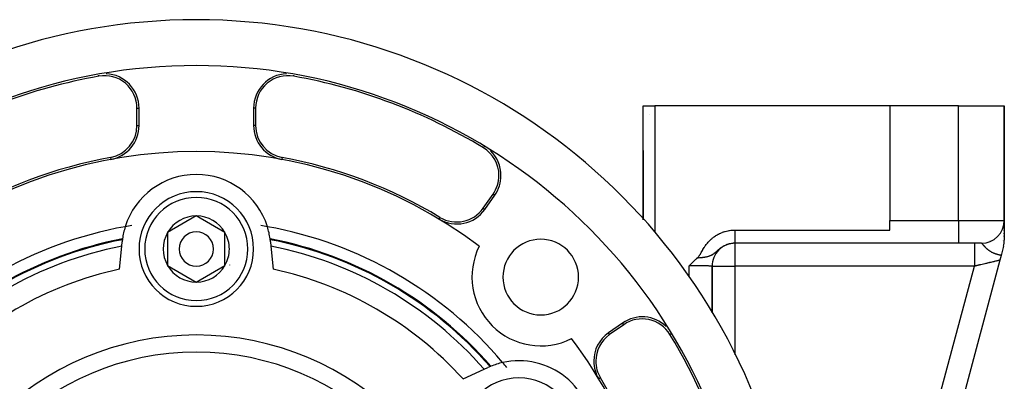
# Model space of a CAD drawing. Units: millimetres. Extents: x -302 to 494, y -331 to 331.
# Drawn here: x 408 to 494, y 68 to 99 of the extents above; entities that cross this region are included whole.
import ezdxf

# ---------------------------------------------------------------- set-up
doc = ezdxf.new("R2010")
doc.units = ezdxf.units.MM
doc.linetypes.add('DASHED', pattern=[9.652, 8.128, -1.524])
doc.layers.add('nevidi', color=4, linetype='DASHED')

msp = doc.modelspace()

# ---------------------------------------------------------------- linework, layer by layer
at = {"color": 2}
for p, q in [((417.825, 90.017), (417.825, 91.541)), ((418, 90.017), (418, 91.541)), ((428, 91.541), (428, 90.017)), ((428.175, 91.541), (428.175, 90.017)), ((462, 90.622), (462, 91.75)), ((462.001, 91.75), (462, 91.75)), ((462.001, 81.805), (462.001, 91.75)), ((462.001, 91.75), (463, 91.75)), ((483.5, 91.75), (463, 91.75)), ((489.5, 91.75), (483.5, 91.75)), ((483.5, 91.75), (483.5, 81.75)), ((489.5, 91.75), (493.5, 91.75)), ((493.5, 91.75), (493.5, 81.75)), ((493.5, 81.75), (493.5, 91.75)), ((462, 87.844), (462, 90.622)), ((462, 87.831), (462, 87.75)), ((462, 87.75), (462, 81.806)), ((448.036, 82.809), (448.898, 84.04)), ((448.179, 82.709), (449.041, 83.94)), ((423, 82.137), (420.5, 80.693)), ((425.5, 80.693), (423, 82.137)), ((483.5, 80.904), (483.5, 81.75)), ((493.5, 81.719), (493.5, 81.682)), ((493.5, 81.719), (493.5, 81.682)), ((493.5, 81.682), (493.5, 81.719)), ((493.5, 81.719), (493.5, 81.682)), ((493.5, 81.717), (493.5, 80.013)), ((493.5, 81.663), (493.5, 81.638)), ((493.5, 81.663), (493.5, 81.638)), ((493.5, 81.638), (493.5, 81.663)), ((493.5, 81.663), (493.5, 81.638)), ((469.993, 80.904), (483.5, 80.904)), ((493.5, 81.575), (493.5, 81.545)), ((493.5, 81.575), (493.5, 81.545)), ((493.5, 81.545), (493.5, 81.575)), ((493.5, 81.575), (493.5, 81.545)), ((493.5, 81.469), (493.5, 81.464)), ((493.5, 81.469), (493.5, 81.464)), ((493.5, 81.464), (493.5, 81.469)), ((493.5, 81.469), (493.5, 81.464)), ((493.5, 81.422), (493.5, 81.382)), ((493.5, 81.422), (493.5, 81.382)), ((493.5, 81.382), (493.5, 81.422)), ((493.5, 81.422), (493.5, 81.382)), ((493.5, 81.335), (493.5, 81.285)), ((493.5, 81.335), (493.5, 81.285)), ((493.5, 81.285), (493.5, 81.335)), ((493.5, 81.335), (493.5, 81.285)), ((493.5, 81.232), (493.5, 81.176)), ((493.5, 81.232), (493.5, 81.176)), ((493.5, 81.176), (493.5, 81.232)), ((493.5, 81.232), (493.5, 81.176)), ((493.5, 81.11), (493.5, 81.057)), ((493.5, 81.11), (493.5, 81.057)), ((493.5, 81.057), (493.5, 81.11)), ((493.5, 81.11), (493.5, 81.057)), ((493.5, 80.994), (493.5, 80.986)), ((493.5, 80.994), (493.5, 80.986)), ((493.5, 80.986), (493.5, 80.994)), ((493.5, 80.994), (493.5, 80.986)), ((493.5, 80.928), (493.5, 80.86)), ((493.5, 80.928), (493.5, 80.86)), ((493.5, 80.86), (493.5, 80.928)), ((493.5, 80.928), (493.5, 80.86)), ((420.5, 80.693), (420.5, 77.807)), ((425.5, 79.25), (425.5, 80.693)), ((492.253, 79.897), (492.249, 79.896)), ((492.493, 80.014), (492.49, 80.012)), ((492.715, 80.161), (492.713, 80.16)), ((492.916, 80.337), (492.914, 80.336)), ((493.091, 80.538), (493.09, 80.537)), ((493.5, 80.719), (493.5, 80.709)), ((493.5, 80.719), (493.5, 80.709)), ((493.5, 80.709), (493.5, 80.719)), ((493.5, 80.719), (493.5, 80.709)), ((493.5, 80.635), (493.5, 80.57)), ((493.5, 80.635), (493.5, 80.57)), ((493.5, 80.57), (493.5, 80.635)), ((493.5, 80.635), (493.5, 80.57)), ((493.5, 80.403), (493.5, 80.333)), ((493.5, 80.403), (493.5, 80.333)), ((493.5, 80.333), (493.5, 80.403)), ((493.5, 80.403), (493.5, 80.333)), ((416.301, 77.493), (416.495, 79.507)), ((416.495, 79.507), (416.53, 79.872)), ((425.5, 77.807), (425.5, 79.25)), ((429.47, 79.872), (429.505, 79.507)), ((429.505, 79.507), (429.699, 77.493)), ((469.882, 79.75), (469.877, 79.75)), ((469.95, 79.75), (469.946, 79.75)), ((489.5, 79.75), (469.993, 79.75)), ((489.5, 79.75), (469.993, 79.75)), ((491.5, 79.75), (489.5, 79.75)), ((491.999, 79.813), (491.995, 79.812)), ((493.432, 79.496), (493.217, 78.695)), ((493.103, 78.268), (481.236, 33.982)), ((493.103, 78.268), (481.236, 33.982)), ((493.217, 78.695), (493.103, 78.268)), ((493.123, 78.341), (493.103, 78.268)), ((493.103, 78.268), (493.123, 78.341)), ((493.103, 78.268), (493.123, 78.341)), ((493.123, 78.341), (493.103, 78.268)), ((493.225, 78.725), (493.217, 78.695)), ((493.217, 78.695), (493.225, 78.725)), ((493.217, 78.695), (493.225, 78.725)), ((493.225, 78.725), (493.217, 78.695)), ((420.5, 77.807), (423, 76.363)), ((423, 76.363), (425.5, 77.807)), ((467.998, 73.677), (467.998, 77.752)), ((468, 73.673), (468, 77.75)), ((468, 73.673), (468, 77.75)), ((468, 77.75), (468, 73.673)), ((468, 73.673), (468, 77.75)), ((460.19, 72.791), (458.959, 71.929)), ((460.29, 72.648), (459.059, 71.786)), ((446.275, 67.923), (448.116, 68.762)), ((448.116, 68.762), (448.449, 68.914))]:
    msp.add_line(p, q, dxfattribs=at)
for points in [[(466.693, 78.454), (466.709, 78.469), (466.75, 78.509), (466.779, 78.541), (466.807, 78.572), (466.847, 78.622), (466.862, 78.641), (466.902, 78.696), (466.917, 78.719), (466.926, 78.732), (466.978, 78.814), (467.026, 78.893), (467.051, 78.937), (467.112, 79.044), (467.163, 79.133), (467.188, 79.175), (467.207, 79.207), (467.261, 79.298), (467.312, 79.378), (467.335, 79.414), (467.406, 79.518), (467.411, 79.525), (467.438, 79.564), (467.489, 79.632), (467.497, 79.643), (467.57, 79.735), (467.589, 79.758), (467.654, 79.833), (467.683, 79.865), (467.741, 79.928), (467.778, 79.966), (467.832, 80.019), (467.876, 80.061), (467.925, 80.106), (467.976, 80.151), (468.022, 80.19), (468.08, 80.237), (468.122, 80.269), (468.187, 80.317), (468.226, 80.345), (468.297, 80.393), (468.333, 80.417), (468.41, 80.464), (468.443, 80.484), (468.524, 80.53), (468.555, 80.546), (468.641, 80.59), (468.669, 80.603), (468.759, 80.645), (468.785, 80.656), (468.879, 80.695), (468.902, 80.704), (469.001, 80.739), (469.023, 80.747), (469.125, 80.779), (469.145, 80.785), (469.252, 80.813), (469.269, 80.818), (469.379, 80.842), (469.395, 80.845), (469.507, 80.866), (469.522, 80.868), (469.636, 80.883), (469.65, 80.885), (469.765, 80.896), (469.778, 80.897), (469.895, 80.903), (469.907, 80.903), (469.993, 80.904)], [(466, 77.785), (466.054, 77.838), (466.097, 77.881), (466.141, 77.925), (466.226, 78.01), (466.228, 78.011), (466.231, 78.014), (466.316, 78.097), (466.358, 78.139), (466.405, 78.184), (466.493, 78.268), (466.495, 78.27), (466.498, 78.273), (466.586, 78.356), (466.633, 78.399), (466.68, 78.442), (466.693, 78.454)], [(468, 77.75), (467.998, 77.752), (467.998, 77.752)]]:
    msp.add_lwpolyline(points, dxfattribs=at)
for centre, radius, start, end in [((423, 46.75), 52.5, 11.82138, 168.17862), ((423, 46.75), 48.5, 11.86056, 168.13944), ((415, 91.541), 3, 0, 87.35123), ((431, 91.541), 3, 92.66408, 180), ((423, 46.75), 48.325, 100.12662, 121.21951), ((415, 91.541), 2.825, 0, 100.12662), ((431, 91.541), 2.825, 79.87338, 180), ((423, 46.75), 48.325, 58.78049, 79.87338), ((415, 90.017), 2.825, 280.47568, 360), ((415, 90.017), 3, 280.47568, 360), ((431, 90.017), 3, 180, 259.52432), ((431, 90.017), 2.825, 180, 259.52432), ((423, 46.75), 41, 52.98039, 127.01961), ((446.583, 85.661), 2.825, 0, 58.78049), ((446.583, 85.661), 3, 0, 46.25335), ((464, 87.75), 2, 178.75661, 180), ((423, 46.75), 41.175, 100.47568, 121.09044), ((423, 46.75), 41.175, 58.90956, 79.52432), ((423, 79.25), 6.5, 17.42207, 162.57793), ((446.583, 85.661), 2.825, 325, 360), ((446.583, 85.661), 3, 325, 360), ((423, 79.25), 5, 0, 180), ((445.721, 84.43), 3, 238.90956, 325), ((445.721, 84.43), 2.825, 238.90956, 325), ((423, 79.25), 2.887, 90, 150), ((423, 79.25), 2.887, 30, 90), ((491.5, 81.75), 2, 270, 360), ((423, 46.75), 35, 100.2064, 139.7936), ((423, 79.25), 6.5, 162.57793, 172.17808), ((423, 46.75), 35, 99.23825, 100.2064), ((423, 46.75), 35, 79.7936, 80.76175), ((423, 46.75), 35, 40.2064, 79.7936), ((423, 79.25), 6.5, 7.82192, 17.42207), ((423, 46.75), 34, 100.91764, 139.08236), ((423, 79.25), 6.5, 172.80971, 174.5099), ((423, 79.25), 6.5, 172.20942, 172.80971), ((423, 79.25), 2.887, 150, 210), ((423, 79.25), 1.5, 0, 180), ((423, 79.25), 2.887, 0, 30), ((423, 79.25), 2.775, 25.60284, 25.68635), ((423, 46.75), 34, 40.91764, 79.08236), ((423, 79.25), 6.5, 7.19029, 7.79058), ((423, 79.25), 6.5, 5.4901, 7.19029), ((453.052, 76.802), 3.3, 0, 180), ((491.5, 80.013), 2, 344.99995, 359.99998), ((423, 79.25), 5, 180, 360), ((423, 79.25), 1.5, 180, 360), ((423, 79.25), 2.887, 330, 0), ((453.052, 76.802), 6, 153.43185, 296.56815), ((470, 77.75), 2, 90, 180.00011), ((423, 79.25), 3, 346.45776, 346.51656), ((423, 79.25), 2.887, 210, 270), ((423, 79.25), 2.887, 270, 330), ((423, 79.25), 3.25, 334.52135, 334.59877), ((453.052, 76.802), 3.3, 180, 0), ((461.911, 70.333), 3, 46.02511, 125), ((461.911, 70.333), 2.825, 31.21951, 125), ((423, 46.75), 41, 0, 37.01961), ((460.68, 69.471), 3, 125, 180), ((460.68, 69.471), 2.825, 125, 180), ((423, 46.75), 48.325, 0, 31.21951), ((423, 46.75), 23.5, 0, 180), ((451.146, 63), 6.5, 112.80971, 114.5099), ((451.146, 63), 6.5, 112.20916, 112.80971), ((451.146, 63), 6.5, 102.57793, 112.17808), ((451.146, 63), 6.5, 0, 102.57793), ((423, 46.75), 35, 39.2915, 40.2064), ((460.68, 69.471), 3, 180, 211.09044), ((460.68, 69.471), 2.825, 180, 211.09044), ((451.146, 63), 5, 0, 180), ((423, 46.75), 41.175, 0, 31.09044)]:
    msp.add_arc(centre, radius, start, end, dxfattribs=at)
at = {"layer": 'nevidi', "color": 7, "linetype": 'Continuous'}
for p, q in [((414.503, 94.323), (414.489, 94.401)), ((431.497, 94.323), (431.511, 94.401)), ((417.825, 91.541), (418, 91.541)), ((428.175, 91.541), (428, 91.541)), ((463, 91.75), (463, 80.715)), ((489.5, 81.75), (489.5, 91.75)), ((417.825, 90.017), (418, 90.017)), ((428.175, 90.017), (428, 90.017)), ((448.048, 88.077), (448.116, 88.189)), ((415.514, 87.238), (415.545, 87.067)), ((430.486, 87.238), (430.455, 87.067)), ((448.898, 84.04), (449.041, 83.94)), ((448.036, 82.809), (448.179, 82.709)), ((444.262, 82.01), (444.172, 81.86)), ((483.5, 81.75), (489.5, 81.75)), ((489.5, 81.75), (493.5, 81.75)), ((489.5, 81.75), (489.5, 79.75)), ((492.489, 80.013), (492.492, 80.013)), ((493.319, 80.013), (493.32, 80.013)), ((470, 79.75), (470, 77.75)), ((467.984, 78.727), (467.958, 78.668)), ((466, 76.815), (466, 77.785)), ((468, 77.75), (467.997, 77.75)), ((468, 77.75), (470, 77.75)), ((470, 77.75), (470, 70.009)), ((490.894, 77.75), (470, 77.75)), ((479.458, 35.071), (490.894, 77.75)), ((460.29, 72.648), (460.19, 72.791)), ((459.059, 71.786), (458.959, 71.929)), ((464.327, 71.798), (464.409, 71.847)), ((458.26, 68.012), (458.11, 67.922))]:
    msp.add_line(p, q, dxfattribs=at)
for points in [[(469.993, 80.904), (469.993, 80.847), (469.993, 80.797), (469.993, 80.698), (469.993, 80.626), (469.993, 80.57), (469.993, 80.489), (469.993, 80.423), (469.993, 80.365), (469.993, 80.3), (469.993, 80.242), (469.993, 80.184), (469.993, 80.135), (469.993, 80.086), (469.993, 80.032), (469.993, 79.997), (469.993, 79.957), (469.993, 79.91), (469.993, 79.888), (469.993, 79.859), (469.993, 79.822), (469.993, 79.81), (469.993, 79.791), (469.993, 79.768), (469.993, 79.764), (469.993, 79.755), (469.993, 79.75)], [(469.993, 79.75), (469.946, 79.749), (469.938, 79.749), (469.864, 79.746), (469.856, 79.745), (469.838, 79.744), (469.783, 79.739), (469.775, 79.738), (469.759, 79.736), (469.701, 79.729), (469.693, 79.728), (469.62, 79.715), (469.612, 79.714), (469.609, 79.713), (469.54, 79.699), (469.532, 79.697), (469.494, 79.688), (469.46, 79.679), (469.452, 79.677), (469.393, 79.66), (469.381, 79.656), (469.374, 79.654), (469.304, 79.63), (469.296, 79.627), (469.236, 79.605), (469.227, 79.601), (469.22, 79.598), (469.194, 79.588), (469.152, 79.569), (469.145, 79.566), (469.078, 79.534), (469.075, 79.533), (469.07, 79.531), (469.014, 79.502), (469.004, 79.496), (468.997, 79.492), (468.989, 79.488), (468.931, 79.455), (468.924, 79.451), (468.86, 79.412), (468.853, 79.407), (468.853, 79.407), (468.79, 79.366), (468.783, 79.361), (468.756, 79.341), (468.721, 79.317), (468.715, 79.312), (468.712, 79.31), (468.654, 79.266), (468.654, 79.266), (468.647, 79.261), (468.589, 79.214), (468.587, 79.212), (468.581, 79.207), (468.533, 79.167), (468.521, 79.157), (468.515, 79.151), (468.481, 79.122), (468.455, 79.099), (468.448, 79.093), (468.44, 79.086), (468.388, 79.039), (468.386, 79.038), (468.381, 79.033), (468.318, 78.977), (468.311, 78.971), (468.307, 78.968), (468.3, 78.961), (468.296, 78.957), (468.244, 78.912), (468.236, 78.906), (468.219, 78.892), (468.181, 78.861), (468.162, 78.846), (468.154, 78.84), (468.143, 78.831), (468.079, 78.786), (468.069, 78.779), (468.067, 78.778), (468.059, 78.772), (468.022, 78.749), (467.991, 78.73), (467.983, 78.726), (467.955, 78.71), (467.942, 78.704), (467.913, 78.689), (467.887, 78.677), (467.832, 78.652), (467.803, 78.641), (467.791, 78.636), (467.785, 78.634), (467.748, 78.62), (467.691, 78.601), (467.66, 78.592), (467.589, 78.572), (467.584, 78.571), (467.567, 78.567), (467.557, 78.564), (467.483, 78.547), (467.47, 78.545), (467.373, 78.526), (467.369, 78.525), (467.327, 78.518), (467.264, 78.509), (467.259, 78.508), (467.221, 78.503), (467.173, 78.496), (467.154, 78.494), (467.141, 78.492), (467.04, 78.481), (467.02, 78.479), (466.922, 78.47), (466.896, 78.468), (466.8, 78.46), (466.768, 78.458), (466.693, 78.454)], [(490.894, 79.749), (490.894, 79.736), (490.894, 79.732), (490.894, 79.725), (490.894, 79.688), (490.894, 79.678), (490.894, 79.665), (490.894, 79.604), (490.894, 79.59), (490.894, 79.571), (490.894, 79.488), (490.894, 79.469), (490.894, 79.445), (490.894, 79.34), (490.894, 79.316), (490.894, 79.288), (490.894, 79.164), (490.894, 79.135), (490.894, 79.104), (490.894, 78.963), (490.894, 78.93), (490.894, 78.896), (490.894, 78.74), (490.894, 78.703), (490.894, 78.667), (490.894, 78.499), (490.894, 78.459), (490.894, 78.421), (490.894, 78.245), (490.894, 78.202), (490.894, 78.164), (490.894, 77.983), (490.894, 77.938), (490.894, 77.899), (490.894, 77.75)], [(491.522, 79.745), (491.514, 79.748), (491.513, 79.748), (491.506, 79.75)], [(493.217, 78.695), (493.198, 78.698), (493.189, 78.7), (493.165, 78.704), (493.152, 78.707), (493.15, 78.707), (493.131, 78.711), (493.127, 78.712), (493.108, 78.716), (493.083, 78.721), (493.055, 78.727), (493.032, 78.733), (492.995, 78.742), (492.976, 78.747), (492.976, 78.747), (492.926, 78.76), (492.915, 78.763), (492.855, 78.781), (492.854, 78.781), (492.849, 78.783), (492.847, 78.784), (492.838, 78.787), (492.777, 78.806), (492.76, 78.813), (492.731, 78.823), (492.717, 78.828), (492.701, 78.834), (492.661, 78.849), (492.623, 78.864), (492.62, 78.866), (492.61, 78.87), (492.55, 78.896), (492.534, 78.903), (492.526, 78.907), (492.515, 78.912), (492.491, 78.923), (492.445, 78.946), (492.44, 78.949), (492.43, 78.954), (492.425, 78.956), (492.363, 78.99), (492.353, 78.995), (492.352, 78.996), (492.293, 79.031), (492.284, 79.036), (492.279, 79.04), (492.255, 79.055), (492.229, 79.071), (492.221, 79.077), (492.219, 79.079), (492.171, 79.111), (492.164, 79.116), (492.155, 79.123), (492.118, 79.15), (492.111, 79.155), (492.098, 79.165), (492.069, 79.188), (492.063, 79.193), (492.052, 79.202), (492.024, 79.225), (492.019, 79.23), (492.013, 79.235), (491.983, 79.261), (491.978, 79.266), (491.946, 79.295), (491.944, 79.296), (491.94, 79.301), (491.909, 79.331), (491.904, 79.335), (491.875, 79.364), (491.871, 79.368), (491.859, 79.381), (491.845, 79.396), (491.841, 79.4), (491.838, 79.403), (491.816, 79.426), (491.813, 79.43), (491.79, 79.456), (491.786, 79.459), (491.765, 79.484), (491.762, 79.487), (491.743, 79.51), (491.742, 79.511), (491.739, 79.514), (491.728, 79.527), (491.72, 79.536), (491.718, 79.539), (491.7, 79.56), (491.698, 79.563), (491.681, 79.583), (491.679, 79.586), (491.663, 79.604), (491.661, 79.607), (491.655, 79.615), (491.647, 79.624), (491.645, 79.627), (491.631, 79.643), (491.629, 79.645), (491.617, 79.66), (491.616, 79.66), (491.614, 79.662), (491.602, 79.676), (491.6, 79.678), (491.589, 79.69), (491.588, 79.691), (491.587, 79.692), (491.576, 79.703), (491.575, 79.705), (491.564, 79.715), (491.563, 79.716), (491.56, 79.718), (491.553, 79.724), (491.552, 79.725), (491.543, 79.732), (491.541, 79.733), (491.536, 79.737), (491.533, 79.739), (491.531, 79.74), (491.523, 79.744), (491.522, 79.745)], [(493.103, 78.268), (493.101, 78.267), (493.101, 78.267), (493.093, 78.265), (493.092, 78.265), (493.083, 78.263), (493.078, 78.262), (493.076, 78.261), (493.057, 78.257), (493.054, 78.256), (493.029, 78.25), (493.025, 78.249), (493.024, 78.249), (492.994, 78.242), (492.989, 78.241), (492.953, 78.233), (492.947, 78.231), (492.926, 78.226), (492.906, 78.221), (492.899, 78.22), (492.852, 78.209), (492.845, 78.207), (492.793, 78.195), (492.792, 78.195), (492.785, 78.193), (492.727, 78.18), (492.718, 78.178), (492.656, 78.163), (492.647, 78.161), (492.623, 78.155), (492.58, 78.145), (492.57, 78.143), (492.498, 78.126), (492.487, 78.123), (492.424, 78.109), (492.412, 78.106), (492.4, 78.103), (492.321, 78.084), (492.309, 78.082), (492.225, 78.062), (492.213, 78.059), (492.197, 78.055), (492.126, 78.039), (492.113, 78.036), (492.022, 78.014), (492.009, 78.011), (491.946, 77.997), (491.916, 77.989), (491.902, 77.986), (491.806, 77.964), (491.791, 77.96), (491.693, 77.937), (491.678, 77.934), (491.677, 77.934), (491.578, 77.91), (491.563, 77.907), (491.46, 77.883), (491.445, 77.879), (491.393, 77.867), (491.341, 77.855), (491.326, 77.851), (491.221, 77.827), (491.206, 77.823), (491.101, 77.799), (491.1, 77.798), (491.084, 77.795), (490.978, 77.77), (490.962, 77.766), (490.894, 77.75)], [(467.966, 77.756), (467.943, 77.758), (467.939, 77.758), (467.909, 77.76), (467.904, 77.761), (467.901, 77.761), (467.866, 77.762), (467.86, 77.763), (467.816, 77.764), (467.809, 77.765), (467.801, 77.765), (467.759, 77.766), (467.751, 77.767), (467.694, 77.768), (467.686, 77.769), (467.669, 77.769), (467.623, 77.77), (467.613, 77.77), (467.545, 77.772), (467.534, 77.772), (467.506, 77.773), (467.46, 77.774), (467.449, 77.774), (467.369, 77.775), (467.357, 77.775), (467.316, 77.776), (467.273, 77.777), (467.26, 77.777), (467.171, 77.778), (467.158, 77.778), (467.103, 77.779), (467.065, 77.779), (467.051, 77.779), (466.954, 77.78), (466.94, 77.781), (466.869, 77.781), (466.84, 77.781), (466.825, 77.782), (466.722, 77.782), (466.706, 77.782), (466.621, 77.783), (466.601, 77.783), (466.585, 77.783), (466.477, 77.784), (466.461, 77.784), (466.361, 77.784), (466.352, 77.784), (466.335, 77.784), (466.225, 77.784), (466.208, 77.784), (466.097, 77.785), (466.094, 77.785), (466.08, 77.785), (466, 77.785)], [(467.997, 77.752), (467.988, 77.754), (467.986, 77.754), (467.969, 77.756), (467.967, 77.756)]]:
    msp.add_lwpolyline(points, dxfattribs=at)
for centre, radius, start, end in [((464, 87.75), 3.5, 124.82792, 124.8499), ((464, 87.75), 3.5, 114.22098, 114.23675), ((423, 79.25), 4.5, 0, 180), ((423, 46.75), 33.932, 100.95588, 139.04412), ((423, 46.75), 33.932, 40.95588, 79.04412), ((423, 46.75), 33.397, 101.23223, 138.76777), ((423, 79.25), 4.5, 180, 0), ((423, 46.75), 33.397, 41.23223, 78.76777), ((423, 46.75), 31.465, 102.29221, 137.70779), ((423, 46.75), 31.465, 42.29221, 77.70779), ((423, 46.75), 25, 0, 180)]:
    msp.add_arc(centre, radius, start, end, dxfattribs=at)

doc.saveas('drawing.dxf')
